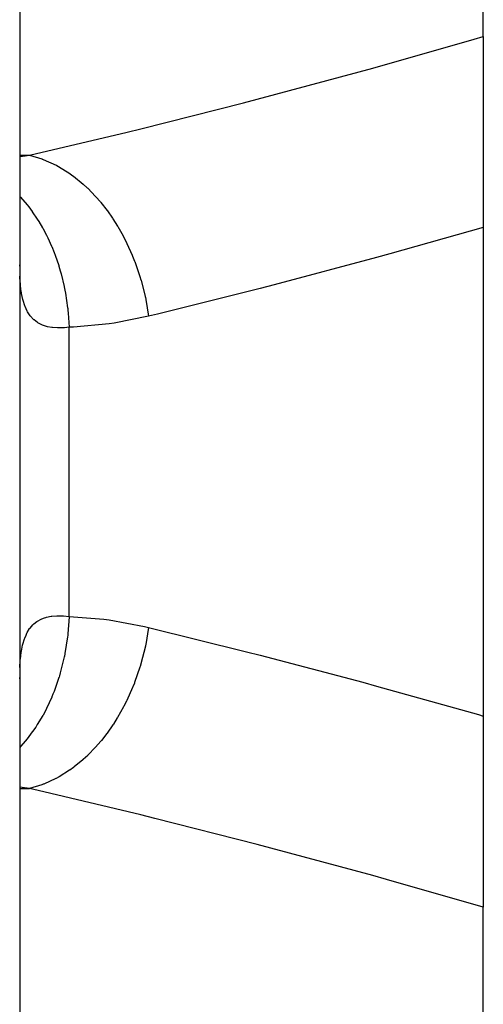
# Model space of a CAD drawing. Units: millimetres. Extents: x -337 to 559, y -366 to 366.
# Drawn here: x 19 to 25, y 260 to 271 of the extents above; entities that cross this region are included whole.
import ezdxf

# ---------------------------------------------------------------- set-up
doc = ezdxf.new("R2010")
doc.units = ezdxf.units.MM
doc.linetypes.add('DASHED', pattern=[9.652, 8.128, -1.524])
doc.layers.add('nevidi', color=4, linetype='DASHED')

msp = doc.modelspace()

# ---------------------------------------------------------------- linework, layer by layer
at = {"color": 2}
for p, q in [((19.5, 340), (19.5, 192)), ((25, 271.161), (25, 271.562)), ((25, 271.161), (25, 268.896)), ((25, 268.896), (25, 263.104)), ((19.505, 268.414), (19.5, 268.455)), ((19.5, 263.545), (19.505, 263.586)), ((25, 263.104), (25, 260.839)), ((25, 260.537), (25, 260.839)), ((25, 250.976), (25, 260.537))]:
    msp.add_line(p, q, dxfattribs=at)
at = {"layer": 'nevidi', "color": 7, "linetype": 'Continuous'}
for p, q in [((19.5, 269.754), (19.616, 269.754)), ((20.086, 264.286), (20.086, 267.714)), ((19.502, 263.679), (19.507, 263.766)), ((19.616, 262.246), (19.5, 262.26)), ((19.5, 262.246), (19.616, 262.246))]:
    msp.add_line(p, q, dxfattribs=at)
for points in [[(19.616, 269.754), (20.776, 270.029), (20.939, 270.069), (22.154, 270.376), (22.317, 270.419), (23.527, 270.743), (23.689, 270.788), (24.892, 271.13), (25, 271.161)], [(19.5, 269.74), (19.565, 269.747), (19.616, 269.754)], [(19.616, 269.754), (19.764, 269.711), (19.768, 269.709), (19.771, 269.708), (19.779, 269.705), (19.932, 269.636), (19.936, 269.635), (19.954, 269.624), (19.962, 269.62), (20.095, 269.537), (20.099, 269.534), (20.131, 269.511), (20.139, 269.505), (20.252, 269.413), (20.255, 269.41), (20.3, 269.369), (20.307, 269.362), (20.4, 269.266), (20.403, 269.263), (20.457, 269.2), (20.464, 269.193), (20.537, 269.099), (20.54, 269.095), (20.6, 269.009), (20.606, 269), (20.661, 268.914), (20.663, 268.91), (20.727, 268.797), (20.732, 268.788), (20.77, 268.713), (20.772, 268.709), (20.835, 268.57), (20.84, 268.559), (20.863, 268.5), (20.865, 268.495), (20.923, 268.329), (20.927, 268.318), (20.939, 268.277), (20.94, 268.272), (20.989, 268.08), (20.992, 268.069), (20.996, 268.048), (20.997, 268.043), (21.03, 267.845)], [(19.5, 269.267), (19.506, 269.261), (19.509, 269.257), (19.587, 269.168), (19.607, 269.142), (19.647, 269.089), (19.65, 269.085), (19.709, 268.998), (19.728, 268.968), (19.772, 268.894), (19.774, 268.889), (19.817, 268.808), (19.833, 268.776), (19.878, 268.678), (19.88, 268.673), (19.908, 268.603), (19.922, 268.568), (19.964, 268.445), (19.965, 268.44), (19.982, 268.384), (19.992, 268.348), (20.028, 268.199), (20.029, 268.194), (20.037, 268.155), (20.044, 268.117), (20.069, 267.945), (20.07, 267.939), (20.072, 267.919), (20.075, 267.881), (20.086, 267.714)], [(25, 268.896), (23.893, 268.584), (23.731, 268.54), (22.517, 268.217), (22.354, 268.175), (21.134, 267.87), (21.03, 267.845)], [(20.086, 267.714), (20.032, 267.709), (20.021, 267.708), (19.959, 267.707), (19.952, 267.707), (19.949, 267.707), (19.891, 267.711), (19.882, 267.712), (19.828, 267.721), (19.819, 267.724), (19.793, 267.731), (19.77, 267.74), (19.762, 267.743), (19.717, 267.766), (19.71, 267.77), (19.67, 267.801), (19.667, 267.804), (19.664, 267.806), (19.629, 267.845), (19.623, 267.852), (19.594, 267.898), (19.589, 267.906), (19.575, 267.935), (19.564, 267.961), (19.56, 267.97), (19.54, 268.033), (19.537, 268.044), (19.522, 268.115), (19.52, 268.127), (19.519, 268.135), (19.51, 268.206), (19.508, 268.22), (19.502, 268.306), (19.502, 268.321)], [(21.03, 267.845), (20.622, 267.765), (20.56, 267.756), (20.138, 267.716), (20.086, 267.714)], [(20.086, 264.286), (20.086, 264.281), (20.072, 264.081), (20.07, 264.066), (20.07, 264.061), (20.067, 264.042), (20.037, 263.845), (20.03, 263.812), (20.029, 263.808), (20.029, 263.806), (19.982, 263.616), (19.971, 263.58), (19.967, 263.565), (19.965, 263.56), (19.908, 263.397), (19.895, 263.363), (19.882, 263.332), (19.88, 263.327), (19.817, 263.192), (19.801, 263.16), (19.777, 263.115), (19.774, 263.111), (19.709, 263.002), (19.691, 262.974), (19.653, 262.919), (19.65, 262.915), (19.587, 262.832), (19.566, 262.807), (19.512, 262.746), (19.509, 262.743), (19.5, 262.733)], [(19.508, 263.78), (19.518, 263.86), (19.519, 263.865), (19.52, 263.872), (19.534, 263.944), (19.537, 263.955), (19.556, 264.019), (19.56, 264.029), (19.575, 264.065), (19.584, 264.085), (19.589, 264.093), (19.618, 264.141), (19.623, 264.148), (19.657, 264.187), (19.663, 264.193), (19.667, 264.196), (19.703, 264.225), (19.71, 264.229), (19.754, 264.253), (19.761, 264.257), (19.793, 264.269), (19.81, 264.274), (19.819, 264.276), (19.872, 264.287), (19.881, 264.288), (19.939, 264.293), (19.949, 264.293), (19.952, 264.293), (20.011, 264.292), (20.021, 264.292), (20.086, 264.286)], [(20.086, 264.286), (20.497, 264.253), (20.56, 264.244), (20.979, 264.167), (21.03, 264.155)], [(21.03, 264.155), (20.996, 263.952), (20.995, 263.947), (20.994, 263.942), (20.992, 263.931), (20.939, 263.723), (20.938, 263.718), (20.93, 263.692), (20.927, 263.682), (20.863, 263.5), (20.861, 263.495), (20.844, 263.451), (20.84, 263.441), (20.77, 263.287), (20.768, 263.282), (20.737, 263.222), (20.732, 263.212), (20.661, 263.086), (20.658, 263.082), (20.612, 263.009), (20.606, 263), (20.537, 262.901), (20.534, 262.897), (20.47, 262.815), (20.464, 262.807), (20.4, 262.734), (20.397, 262.731), (20.314, 262.645), (20.307, 262.638), (20.252, 262.587), (20.249, 262.584), (20.146, 262.5), (20.139, 262.495), (20.095, 262.463), (20.092, 262.461), (19.97, 262.384), (19.962, 262.38), (19.932, 262.364), (19.928, 262.362), (19.787, 262.298), (19.78, 262.295), (19.764, 262.289), (19.761, 262.288), (19.616, 262.246)], [(21.03, 264.155), (22.19, 263.867), (22.354, 263.825), (23.569, 263.505), (23.731, 263.46), (24.941, 263.121), (25, 263.104)], [(25, 260.839), (23.85, 261.167), (23.689, 261.212), (22.479, 261.539), (22.317, 261.581), (21.102, 261.89), (20.939, 261.931), (19.72, 262.222), (19.616, 262.246)]]:
    msp.add_lwpolyline(points, dxfattribs=at)

doc.saveas('drawing.dxf')
